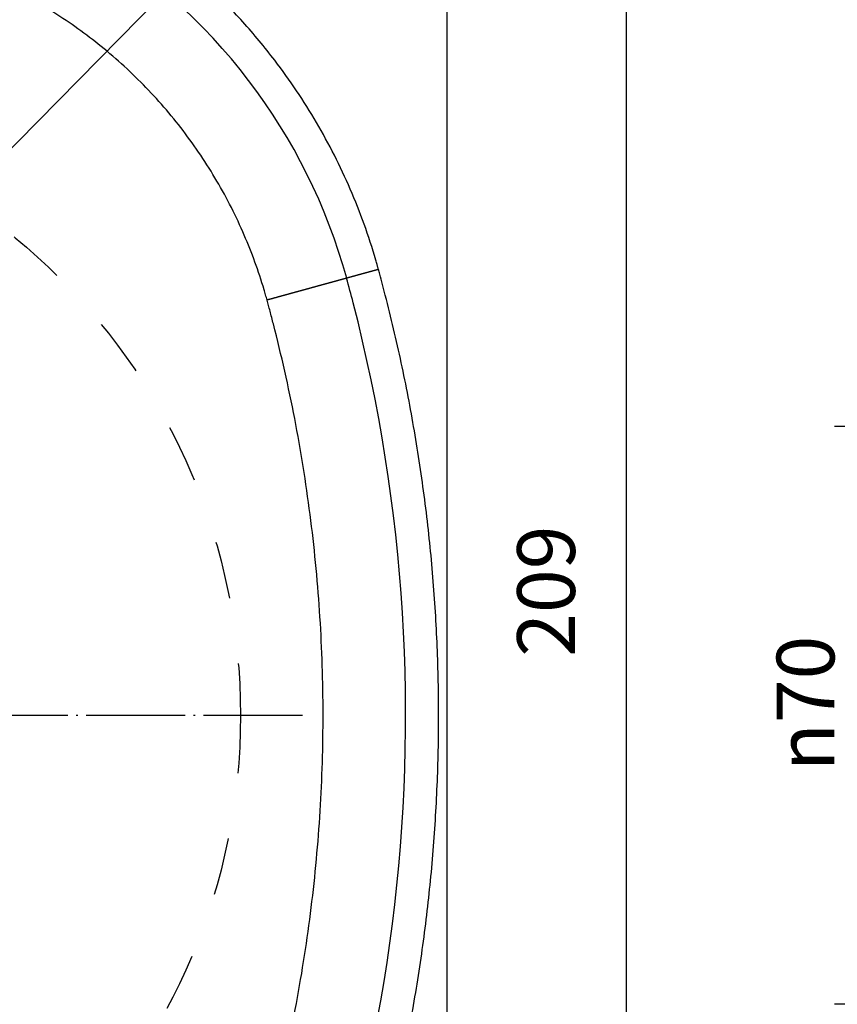
# Model space of a CAD drawing. Units: inches. Extents: x -9 to 435, y -122 to 165.
# Drawn here: x 110 to 160, y 55 to 115 of the extents above; entities that cross this region are included whole.
import ezdxf

# ---------------------------------------------------------------- set-up
doc = ezdxf.new("R2010")
doc.units = ezdxf.units.IN
doc.linetypes.add('DASHED', pattern=[15, 7, -8])
doc.linetypes.add('DOT_CENTER', pattern=[14, 12, -1, 0, -1])
doc.layers.add('1', color=7, linetype='Continuous')
doc.styles.add('CONVERTER_14', font='txt.shx', dxfattribs={"width": 0.9})
doc.dimstyles.new('ME10_DIM_15', dxfattribs={"dimtxt": 7, "dimasz": 7, "dimexe": 4, "dimexo": 0, "dimgap": 4, "dimtad": 1, "dimdsep": 46, "dimtxsty": 'CONVERTER_14', "dimsah": 1, "dimcen": 0.09, "dimclrd": 3, "dimclre": 3, "dimclrt": 2, "dimadec": 0, "dimazin": 0, "dimtfac": 1, "dimtdec": 4, "dimtix": 1, "dimtmove": 0, "dimatfit": 3, "dimfxl": 1, "dimtolj": 1, "dimtzin": 0, "dimarcsym": 0})
doc.dimstyles.new('ME10_DIM_21', dxfattribs={"dimtxt": 7, "dimasz": 7, "dimexe": 4, "dimexo": 0, "dimgap": 4, "dimtad": 1, "dimdsep": 46, "dimtxsty": 'CONVERTER_14', "dimsah": 1, "dimcen": 0.09, "dimclrd": 3, "dimclre": 3, "dimclrt": 2, "dimadec": 0, "dimazin": 0, "dimtfac": 1, "dimtdec": 4, "dimtix": 1, "dimtmove": 0, "dimatfit": 3, "dimfxl": 1, "dimtolj": 1, "dimtzin": 0, "dimarcsym": 0})
doc.dimstyles.get("Standard").update_dxf_attribs({"dimtxt": 0.18, "dimasz": 0.18, "dimexe": 0.18, "dimexo": 0.0625, "dimgap": 0.09, "dimtad": 0, "dimtih": 1, "dimtoh": 1, "dimdec": 4, "dimzin": 0, "dimdsep": 46, "dimtxsty": 'Standard', "dimcen": 0.09, "dimadec": 0, "dimazin": 0, "dimtfac": 1, "dimtdec": 4, "dimtofl": 0, "dimtmove": 0, "dimatfit": 3, "dimfxl": 1, "dimtolj": 1, "dimtzin": 0, "dimarcsym": 0})

# ---------------------------------------------------------------- blocks, each defined once
blk = doc.blocks.new('*D108')
at = {"layer": '1', "color": 3, "linetype": 'Continuous'}
for p, q in [((347.5, 180), (318.94, 180)), ((322.94, 180), (322.94, 110)), ((347.5, 110), (318.94, 110))]:
    blk.add_line(p, q, dxfattribs=at)
at = {"layer": '1', "color": 3}
for points in [[(323.86, 173), (322.02, 173), (322.94, 180)], [(322.02, 117), (323.86, 117), (322.94, 110)]]:
    blk.add_solid(points, dxfattribs=at)
at = {"layer": '1', "color": 2, "insert": (318.94, 138.21), "char_height": 7, "attachment_point": 7, "rotation": 90, "line_spacing_factor": 0.60024, "style": 'CONVERTER_14'}
blk.add_mtext('\\C2;{\\Fgdt;n}\\C2;70', dxfattribs=at)
blk = doc.blocks.new('Rückenblech_102721__59', base_point=(72, -35.02))
at = {"color": 7, "linetype": 'Continuous'}
blk.add_line((272, 259.98), (272, -30.02), dxfattribs=at)
blk = doc.blocks.new('Rückenblech_v_102718__61', base_point=(72, -35.02))
blk.add_blockref('Rückenblech_102721__59', (72, -35.02))
blk = doc.blocks.new('Rückenblech_v_113585__62', base_point=(72, -35.02))
blk.add_blockref('Rückenblech_v_102718__61', (72, -35.02))
blk = doc.blocks.new('Deckel_101306__69', base_point=(72, -35.02))
at = {"color": 7, "linetype": 'Continuous'}
blk.add_line((272, 259.98), (272, -30.02), dxfattribs=at)
for centre, radius, start, end in [((192.36, 179.41), 70, 15.3589, 59.4075), ((67, 144.98), 200, 14.4775, 15.3589), ((67, 144.98), 200, 331.013, 14.4775)]:
    blk.add_arc(centre, radius, start, end, dxfattribs=at)
at = {"color": 3, "linetype": 'Continuous'}
for points, knots in [([(263.71, 199.01), (263.7, 199.06), (263.67, 199.16), (263.63, 199.3), (263.59, 199.45), (263.54, 199.64), (263.47, 199.87), (263, 201.52), (262.02, 204.51), (260.34, 208.75), (258.41, 212.86), (256.24, 216.85), (253.83, 220.69), (250.89, 224.79), (247.34, 229.05), (243.11, 233.38), (238.91, 237.02), (234.85, 240.05), (232.22, 241.77), (230.76, 242.66), (230.56, 242.79), (230.39, 242.89), (230.27, 242.96), (230.14, 243.04), (230.06, 243.08), (230.02, 243.11)], [0, 0, 0, 0, 0.152197, 0.304329, 0.456592, 0.609182, 0.895723, 1.18203, 5.748893, 10.315757, 14.852835, 19.385663, 23.918492, 28.45557, 34.502869, 40.545138, 46.592437, 51.159181, 55.725925, 56.012413, 56.299263, 56.444721, 56.589716, 56.734525, 56.879427, 56.879427, 56.879427, 56.879427]), ([(250.21, 195.3), (250.16, 195.51), (250.04, 195.93), (249.59, 197.48), (248.78, 199.91), (247.01, 204.37), (244.27, 209.8), (240.16, 215.92), (235.34, 221.49), (230.81, 225.57), (226.97, 228.46), (224.83, 229.88), (223.45, 230.72), (223.08, 230.95), (222.89, 231.06)], [0, 0, 0, 0, 0.655332, 1.310623, 4.825932, 8.341401, 15.691628, 23.041854, 30.392379, 37.742904, 41.272079, 44.801104, 45.454654, 46.108307, 46.108307, 46.108307, 46.108307]), ([(245.44, 46.12), (245.49, 46.2), (245.58, 46.37), (245.89, 46.92), (246.36, 47.78), (248.77, 52.26), (252.69, 60.2), (257.58, 71.84), (261.74, 83.77), (264.77, 94.58), (266.93, 104.15), (268.45, 112.43), (269.62, 120.77), (270.44, 129.14), (270.92, 137.54), (271.06, 145.96), (270.84, 154.37), (270.28, 162.77), (269.37, 171.14), (268.12, 179.46), (266.53, 187.72), (265.14, 193.61), (264.21, 197.18), (263.96, 198.12), (263.79, 198.73), (263.74, 198.92), (263.71, 199.01)], [0, 0, 0, 0, 0.285648, 0.571296, 1.893946, 3.216715, 15.836285, 28.455855, 41.075425, 53.694995, 62.109383, 70.521983, 78.936371, 87.350759, 95.763359, 104.177747, 112.592135, 121.004735, 129.419123, 137.833511, 146.246111, 154.660499, 155.983269, 157.305919, 157.591729, 157.877585, 157.877585, 157.877585, 157.877585]), ([(263.71, 199.01), (263.71, 199.01), (263.69, 199), (263.67, 199), (263.65, 198.99), (263.63, 198.99), (263.61, 198.98), (263.59, 198.97), (263.56, 198.97), (263.54, 198.96), (263.52, 198.96), (263.5, 198.95), (263.48, 198.94), (263.46, 198.94), (263.43, 198.93), (263.41, 198.93), (263.39, 198.92), (263.37, 198.91), (263.35, 198.91), (263.32, 198.9), (263.3, 198.9), (263.28, 198.89), (263.26, 198.88), (263.24, 198.88), (263.21, 198.87), (263.19, 198.87), (263.17, 198.86), (263.15, 198.85), (263.12, 198.85), (263.1, 198.84), (263.08, 198.84), (263.06, 198.83), (263.03, 198.82), (263.01, 198.82), (262.99, 198.81), (262.97, 198.8), (262.95, 198.8), (262.92, 198.79), (262.9, 198.79), (262.88, 198.78), (262.86, 198.77), (262.83, 198.77), (262.81, 198.76), (262.79, 198.75), (262.77, 198.75), (262.74, 198.74), (262.72, 198.74), (262.7, 198.73), (262.68, 198.72), (262.65, 198.72), (262.63, 198.71), (262.61, 198.71), (262.59, 198.7), (262.56, 198.69), (262.54, 198.69), (262.52, 198.68), (262.5, 198.67), (262.47, 198.67), (262.45, 198.66), (262.43, 198.66), (262.41, 198.65), (262.38, 198.64), (262.36, 198.64), (262.34, 198.63), (262.32, 198.63), (262.3, 198.62), (262.28, 198.62), (262.26, 198.61), (262.25, 198.61), (262.23, 198.6), (262.22, 198.6), (262.2, 198.59), (262.19, 198.59), (262.17, 198.59), (262.16, 198.58), (262.15, 198.58), (262.13, 198.57), (262.12, 198.57), (262.1, 198.57), (262.09, 198.56), (262.07, 198.56), (262.06, 198.55), (262.04, 198.55), (262.03, 198.55), (262.01, 198.54), (262, 198.54), (261.98, 198.53), (261.97, 198.53), (261.95, 198.53), (261.94, 198.52), (261.92, 198.52), (261.91, 198.51), (261.9, 198.51), (261.88, 198.51), (261.87, 198.5), (261.85, 198.5), (261.84, 198.49), (261.82, 198.49), (261.81, 198.49), (261.79, 198.48), (261.78, 198.48), (261.77, 198.47), (261.75, 198.47), (261.74, 198.47), (261.72, 198.46), (261.71, 198.46), (261.69, 198.45), (261.68, 198.45), (261.67, 198.45), (261.65, 198.44), (261.64, 198.44), (261.62, 198.44), (261.61, 198.43), (261.6, 198.43), (261.58, 198.42), (261.57, 198.42), (261.56, 198.42), (261.54, 198.41), (261.53, 198.41), (261.51, 198.4), (261.5, 198.4), (261.49, 198.4), (261.47, 198.39), (261.46, 198.39), (261.45, 198.39), (261.43, 198.38), (261.42, 198.38), (261.41, 198.38), (261.39, 198.37), (261.38, 198.37), (261.37, 198.36), (261.35, 198.36), (261.34, 198.36), (261.33, 198.35), (261.31, 198.35), (261.3, 198.35), (261.29, 198.34), (261.27, 198.34), (261.26, 198.34), (261.25, 198.33), (261.23, 198.33), (261.22, 198.32), (261.21, 198.32), (261.2, 198.32), (261.18, 198.31), (261.17, 198.31), (261.16, 198.31), (261.15, 198.3), (261.13, 198.3), (261.12, 198.3), (261.11, 198.29), (261.1, 198.29), (261.08, 198.29), (261.07, 198.28), (261.06, 198.28), (261.05, 198.28), (261.03, 198.27), (261.02, 198.27), (261.01, 198.27), (261, 198.26), (260.99, 198.26), (260.98, 198.26), (260.97, 198.25), (260.96, 198.25), (260.95, 198.25), (260.94, 198.25), (260.93, 198.24), (260.92, 198.24), (260.91, 198.24), (260.9, 198.23), (260.89, 198.23), (260.88, 198.23), (260.87, 198.23), (260.86, 198.22), (260.85, 198.22), (260.84, 198.22), (260.83, 198.22), (260.82, 198.21), (260.81, 198.21), (260.8, 198.21), (260.79, 198.21), (260.78, 198.2), (260.77, 198.2), (260.76, 198.2), (260.75, 198.2), (260.74, 198.19), (260.73, 198.19), (260.72, 198.19), (260.71, 198.18), (260.7, 198.18), (260.69, 198.18), (260.69, 198.18), (260.68, 198.17), (260.67, 198.17), (260.66, 198.17), (260.65, 198.17), (260.64, 198.17), (260.63, 198.16), (260.62, 198.16), (260.61, 198.16), (260.61, 198.16), (260.6, 198.15), (260.59, 198.15), (260.58, 198.15), (260.57, 198.15), (260.56, 198.14), (260.56, 198.14), (260.55, 198.14), (260.54, 198.14), (260.53, 198.13), (260.52, 198.13), (260.51, 198.13), (260.51, 198.13), (260.5, 198.13), (260.49, 198.12), (260.48, 198.12), (260.47, 198.12), (260.47, 198.12), (260.46, 198.12), (260.45, 198.11), (260.44, 198.11), (260.44, 198.11), (260.43, 198.11), (260.42, 198.1), (260.41, 198.1), (260.41, 198.1), (260.4, 198.1), (260.39, 198.1), (260.38, 198.09), (260.38, 198.09), (260.37, 198.09), (260.36, 198.09), (260.35, 198.09), (260.35, 198.08), (260.34, 198.08), (260.33, 198.08), (260.33, 198.08), (260.32, 198.08), (260.31, 198.08), (260.31, 198.07), (260.3, 198.07), (260.29, 198.07), (260.29, 198.07), (260.28, 198.07), (260.27, 198.06), (260.27, 198.06), (260.26, 198.06), (260.25, 198.06), (260.25, 198.06), (260.24, 198.06), (260.24, 198.05), (260.23, 198.05), (260.22, 198.05), (260.22, 198.05), (260.21, 198.05), (260.21, 198.05), (260.2, 198.04), (260.19, 198.04), (260.19, 198.04), (260.18, 198.04), (260.18, 198.04), (260.17, 198.04), (260.17, 198.03), (260.16, 198.03), (260.15, 198.03), (260.15, 198.03), (260.14, 198.03), (260.14, 198.03), (260.13, 198.03), (260.13, 198.02), (260.12, 198.02), (260.12, 198.02), (260.11, 198.02), (260.11, 198.02), (260.1, 198.02), (260.1, 198.02), (260.09, 198.01), (260.09, 198.01), (260.08, 198.01), (260.08, 198.01), (260.07, 198.01), (260.07, 198.01), (260.06, 198.01), (260.06, 198.01), (260.06, 198), (260.05, 198), (260.05, 198), (260.04, 198), (260.04, 198), (260.03, 198), (260.03, 198), (260.03, 198), (260.02, 197.99), (260.02, 197.99), (260.01, 197.99), (260.01, 197.99), (260.01, 197.99), (260, 197.99), (260, 197.99), (259.99, 197.99), (259.99, 197.99), (259.99, 197.99), (259.98, 197.98), (259.98, 197.98), (259.98, 197.98), (259.97, 197.98), (259.97, 197.98), (259.97, 197.98), (259.96, 197.98), (259.96, 197.98), (259.96, 197.98), (259.95, 197.98), (259.95, 197.98), (259.95, 197.97), (259.95, 197.97), (259.94, 197.97), (259.94, 197.97), (259.94, 197.97), (259.93, 197.97), (259.93, 197.97), (259.93, 197.97), (259.93, 197.97), (259.92, 197.97), (259.92, 197.97), (259.92, 197.97), (259.92, 197.97), (259.91, 197.97), (259.91, 197.96), (259.91, 197.96), (259.91, 197.96), (259.9, 197.96), (259.9, 197.96), (259.9, 197.96), (259.9, 197.96), (259.9, 197.96), (259.89, 197.96), (259.89, 197.96), (259.89, 197.96), (259.89, 197.96), (259.89, 197.96), (259.89, 197.96), (259.88, 197.96), (259.88, 197.96), (259.88, 197.96), (259.88, 197.96), (259.88, 197.96), (259.88, 197.96), (259.88, 197.95), (259.87, 197.95), (259.87, 197.95), (259.87, 197.95), (259.87, 197.95), (259.87, 197.95), (259.87, 197.95), (259.87, 197.95), (259.87, 197.95), (259.87, 197.95), (259.86, 197.95), (259.86, 197.95), (259.86, 197.95), (259.86, 197.95), (259.86, 197.95), (259.86, 197.95), (259.86, 197.95), (259.86, 197.95), (259.86, 197.95), (259.86, 197.95), (259.86, 197.95), (259.86, 197.95), (259.86, 197.95), (259.86, 197.95), (259.86, 197.95), (259.86, 197.95), (259.86, 197.95), (259.86, 197.95), (259.86, 197.95), (259.86, 197.95), (259.86, 197.95)], [0, 0, 0, 0, 0.022097, 0.044249, 0.066454, 0.08871, 0.111017, 0.133373, 0.155777, 0.178229, 0.200725, 0.223266, 0.24585, 0.268477, 0.291143, 0.31385, 0.336594, 0.359376, 0.382193, 0.405045, 0.427931, 0.450848, 0.473796, 0.496774, 0.519781, 0.542814, 0.565874, 0.588958, 0.612066, 0.635196, 0.658347, 0.681518, 0.704708, 0.727915, 0.751138, 0.774376, 0.797628, 0.820892, 0.844168, 0.867454, 0.890748, 0.91405, 0.937358, 0.960672, 0.983989, 1.007309, 1.03063, 1.053952, 1.077273, 1.100591, 1.123906, 1.147216, 1.17052, 1.193818, 1.217106, 1.240386, 1.263654, 1.28691, 1.310153, 1.333382, 1.356594, 1.37979, 1.402968, 1.426126, 1.449263, 1.472379, 1.487927, 1.503463, 1.518984, 1.534491, 1.549984, 1.565462, 1.580924, 1.596371, 1.6118, 1.627214, 1.642609, 1.657988, 1.673347, 1.688689, 1.704011, 1.719314, 1.734597, 1.749859, 1.765101, 1.780321, 1.795519, 1.810696, 1.825849, 1.84098, 1.856087, 1.87117, 1.886228, 1.901262, 1.916271, 1.931253, 1.94621, 1.961139, 1.976042, 1.990917, 2.005764, 2.020583, 2.035373, 2.050133, 2.064864, 2.079564, 2.094234, 2.108872, 2.123479, 2.138054, 2.152596, 2.167106, 2.181582, 2.196024, 2.210432, 2.224806, 2.239144, 2.253447, 2.267713, 2.281943, 2.296136, 2.310292, 2.32441, 2.338489, 2.35253, 2.366532, 2.380493, 2.394415, 2.408297, 2.422137, 2.435936, 2.449693, 2.463408, 2.47708, 2.490709, 2.504294, 2.517835, 2.531332, 2.544783, 2.558189, 2.571549, 2.584863, 2.59813, 2.61135, 2.624522, 2.637646, 2.650722, 2.663748, 2.676725, 2.689652, 2.702529, 2.715355, 2.728129, 2.740852, 2.753523, 2.766141, 2.778706, 2.791218, 2.803675, 2.816079, 2.828427, 2.83918, 2.849889, 2.860555, 2.871177, 2.881755, 2.892288, 2.902778, 2.913223, 2.923624, 2.93398, 2.944291, 2.954558, 2.964779, 2.974956, 2.985087, 2.995173, 3.005214, 3.01521, 3.025159, 3.035063, 3.044921, 3.054733, 3.064499, 3.074219, 3.083893, 3.09352, 3.1031, 3.112634, 3.122121, 3.131561, 3.140954, 3.1503, 3.159599, 3.16885, 3.178054, 3.18721, 3.196318, 3.205379, 3.214392, 3.223356, 3.232273, 3.241141, 3.249961, 3.258732, 3.267454, 3.276128, 3.284753, 3.293329, 3.301856, 3.310333, 3.318761, 3.32714, 3.335469, 3.343748, 3.351978, 3.360157, 3.368287, 3.376366, 3.384395, 3.392374, 3.400302, 3.40818, 3.416006, 3.423782, 3.431507, 3.439181, 3.446804, 3.454375, 3.461895, 3.469363, 3.476779, 3.484144, 3.491457, 3.498718, 3.505926, 3.513083, 3.520186, 3.527238, 3.534237, 3.541183, 3.548076, 3.554916, 3.561703, 3.568437, 3.575118, 3.581745, 3.588319, 3.594839, 3.601305, 3.607717, 3.614075, 3.620379, 3.626629, 3.632825, 3.638966, 3.645052, 3.651084, 3.657061, 3.662983, 3.668849, 3.674661, 3.680417, 3.686118, 3.691764, 3.697353, 3.702887, 3.708365, 3.713787, 3.719153, 3.724543, 3.729878, 3.735159, 3.740384, 3.745555, 3.750671, 3.755732, 3.760739, 3.765691, 3.770589, 3.775433, 3.780222, 3.784957, 3.789638, 3.794265, 3.798837, 3.803356, 3.807821, 3.812232, 3.816589, 3.820893, 3.825143, 3.829339, 3.833482, 3.837571, 3.841607, 3.84559, 3.84952, 3.853396, 3.857219, 3.860989, 3.864707, 3.868371, 3.871983, 3.875541, 3.879048, 3.882501, 3.885902, 3.88925, 3.892546, 3.89579, 3.898981, 3.90212, 3.905207, 3.908242, 3.911225, 3.914155, 3.917034, 3.919861, 3.922637, 3.92536, 3.928032, 3.930653, 3.933221, 3.935838, 3.9384, 3.940907, 3.943359, 3.945757, 3.948101, 3.950391, 3.952627, 3.954809, 3.956937, 3.959012, 3.961034, 3.963002, 3.964917, 3.96678, 3.96859, 3.970347, 3.972052, 3.973704, 3.975304, 3.976853, 3.978349, 3.979794, 3.981187, 3.982529, 3.98382, 3.985059, 3.986248, 3.987387, 3.988475, 3.989512, 3.9905, 3.991437, 3.992325, 3.993163, 3.993952, 3.994691, 3.995382, 3.996023, 3.996575, 3.997086, 3.997554, 3.997981, 3.998367, 3.998711, 3.999015, 3.999317, 3.999563, 3.999755, 3.999862, 3.999939, 3.999975, 4, 4, 4, 4]), ([(259.86, 197.95), (259.86, 197.95), (259.86, 197.95), (259.86, 197.95), (259.86, 197.95), (259.86, 197.95), (259.86, 197.95), (259.86, 197.95), (259.86, 197.95), (259.86, 197.95), (259.86, 197.95), (259.86, 197.95), (259.85, 197.95), (259.85, 197.95), (259.85, 197.95), (259.85, 197.95), (259.85, 197.95), (259.85, 197.95), (259.85, 197.95), (259.85, 197.95), (259.85, 197.95), (259.85, 197.95), (259.85, 197.95), (259.85, 197.95), (259.85, 197.95), (259.84, 197.95), (259.84, 197.95), (259.84, 197.95), (259.84, 197.95), (259.84, 197.94), (259.84, 197.94), (259.84, 197.94), (259.84, 197.94), (259.83, 197.94), (259.83, 197.94), (259.83, 197.94), (259.83, 197.94), (259.83, 197.94), (259.83, 197.94), (259.83, 197.94), (259.82, 197.94), (259.82, 197.94), (259.82, 197.94), (259.82, 197.94), (259.82, 197.94), (259.81, 197.94), (259.81, 197.94), (259.81, 197.94), (259.81, 197.94), (259.81, 197.94), (259.8, 197.94), (259.8, 197.93), (259.8, 197.93), (259.8, 197.93), (259.79, 197.93), (259.79, 197.93), (259.79, 197.93), (259.79, 197.93), (259.78, 197.93), (259.78, 197.93), (259.78, 197.93), (259.78, 197.93), (259.77, 197.93), (259.77, 197.93), (259.77, 197.93), (259.77, 197.92), (259.76, 197.92), (259.76, 197.92), (259.76, 197.92), (259.75, 197.92), (259.75, 197.92), (259.75, 197.92), (259.74, 197.92), (259.74, 197.92), (259.74, 197.92), (259.73, 197.92), (259.73, 197.91), (259.73, 197.91), (259.72, 197.91), (259.72, 197.91), (259.72, 197.91), (259.71, 197.91), (259.71, 197.91), (259.7, 197.91), (259.7, 197.91), (259.7, 197.91), (259.69, 197.9), (259.69, 197.9), (259.68, 197.9), (259.68, 197.9), (259.68, 197.9), (259.67, 197.9), (259.67, 197.9), (259.66, 197.9), (259.66, 197.9), (259.66, 197.89), (259.65, 197.89), (259.65, 197.89), (259.64, 197.89), (259.64, 197.89), (259.63, 197.89), (259.63, 197.89), (259.62, 197.89), (259.62, 197.88), (259.62, 197.88), (259.61, 197.88), (259.61, 197.88), (259.6, 197.88), (259.6, 197.88), (259.59, 197.88), (259.59, 197.88), (259.58, 197.87), (259.58, 197.87), (259.57, 197.87), (259.57, 197.87), (259.56, 197.87), (259.56, 197.87), (259.55, 197.87), (259.54, 197.86), (259.54, 197.86), (259.53, 197.86), (259.53, 197.86), (259.52, 197.86), (259.52, 197.86), (259.51, 197.85), (259.51, 197.85), (259.5, 197.85), (259.49, 197.85), (259.49, 197.85), (259.48, 197.85), (259.48, 197.84), (259.47, 197.84), (259.46, 197.84), (259.46, 197.84), (259.45, 197.84), (259.45, 197.84), (259.44, 197.83), (259.43, 197.83), (259.43, 197.83), (259.42, 197.83), (259.41, 197.83), (259.41, 197.83), (259.4, 197.82), (259.39, 197.82), (259.39, 197.82), (259.38, 197.82), (259.37, 197.82), (259.37, 197.81), (259.36, 197.81), (259.35, 197.81), (259.35, 197.81), (259.34, 197.81), (259.33, 197.81), (259.32, 197.8), (259.32, 197.8), (259.31, 197.8), (259.3, 197.8), (259.3, 197.8), (259.29, 197.79), (259.28, 197.79), (259.27, 197.79), (259.27, 197.79), (259.26, 197.79), (259.25, 197.78), (259.24, 197.78), (259.24, 197.78), (259.23, 197.78), (259.22, 197.77), (259.21, 197.77), (259.2, 197.77), (259.2, 197.77), (259.19, 197.77), (259.18, 197.76), (259.17, 197.76), (259.16, 197.76), (259.16, 197.76), (259.15, 197.75), (259.14, 197.75), (259.13, 197.75), (259.12, 197.75), (259.12, 197.75), (259.11, 197.74), (259.1, 197.74), (259.09, 197.74), (259.08, 197.74), (259.07, 197.73), (259.06, 197.73), (259.06, 197.73), (259.05, 197.73), (259.04, 197.72), (259.03, 197.72), (259.02, 197.72), (259.01, 197.72), (259, 197.72), (258.99, 197.71), (258.99, 197.71), (258.98, 197.71), (258.97, 197.71), (258.96, 197.7), (258.95, 197.7), (258.94, 197.7), (258.93, 197.7), (258.92, 197.69), (258.91, 197.69), (258.9, 197.69), (258.89, 197.68), (258.88, 197.68), (258.87, 197.68), (258.86, 197.68), (258.85, 197.67), (258.84, 197.67), (258.83, 197.67), (258.82, 197.67), (258.82, 197.66), (258.81, 197.66), (258.8, 197.66), (258.79, 197.66), (258.78, 197.65), (258.76, 197.65), (258.75, 197.65), (258.74, 197.64), (258.73, 197.64), (258.72, 197.64), (258.71, 197.64), (258.7, 197.63), (258.69, 197.63), (258.68, 197.63), (258.67, 197.62), (258.66, 197.62), (258.65, 197.62), (258.64, 197.62), (258.63, 197.61), (258.62, 197.61), (258.61, 197.61), (258.6, 197.6), (258.59, 197.6), (258.57, 197.6), (258.56, 197.59), (258.55, 197.59), (258.54, 197.59), (258.53, 197.59), (258.52, 197.58), (258.51, 197.58), (258.5, 197.58), (258.49, 197.57), (258.47, 197.57), (258.46, 197.57), (258.45, 197.56), (258.44, 197.56), (258.43, 197.56), (258.42, 197.55), (258.4, 197.55), (258.39, 197.55), (258.38, 197.54), (258.37, 197.54), (258.36, 197.54), (258.35, 197.53), (258.33, 197.53), (258.32, 197.53), (258.31, 197.52), (258.3, 197.52), (258.29, 197.52), (258.27, 197.51), (258.26, 197.51), (258.25, 197.51), (258.24, 197.5), (258.22, 197.5), (258.21, 197.5), (258.2, 197.49), (258.19, 197.49), (258.17, 197.49), (258.16, 197.48), (258.15, 197.48), (258.14, 197.48), (258.12, 197.47), (258.11, 197.47), (258.1, 197.47), (258.08, 197.46), (258.07, 197.46), (258.06, 197.46), (258.05, 197.45), (258.03, 197.45), (258.02, 197.44), (258.01, 197.44), (257.99, 197.44), (257.98, 197.43), (257.97, 197.43), (257.95, 197.43), (257.94, 197.42), (257.93, 197.42), (257.91, 197.42), (257.9, 197.41), (257.89, 197.41), (257.87, 197.4), (257.86, 197.4), (257.85, 197.4), (257.83, 197.39), (257.82, 197.39), (257.81, 197.39), (257.79, 197.38), (257.78, 197.38), (257.76, 197.37), (257.75, 197.37), (257.74, 197.37), (257.72, 197.36), (257.71, 197.36), (257.69, 197.36), (257.68, 197.35), (257.67, 197.35), (257.65, 197.34), (257.64, 197.34), (257.62, 197.34), (257.61, 197.33), (257.59, 197.33), (257.58, 197.32), (257.56, 197.32), (257.55, 197.32), (257.54, 197.31), (257.52, 197.31), (257.51, 197.3), (257.49, 197.3), (257.48, 197.3), (257.46, 197.29), (257.45, 197.29), (257.43, 197.28), (257.42, 197.28), (257.4, 197.28), (257.39, 197.27), (257.37, 197.27), (257.36, 197.26), (257.34, 197.26), (257.33, 197.25), (257.31, 197.25), (257.3, 197.25), (257.28, 197.24), (257.27, 197.24), (257.25, 197.23), (257.24, 197.23), (257.22, 197.23), (257.21, 197.22), (257.19, 197.22), (257.17, 197.21), (257.16, 197.21), (257.14, 197.2), (257.13, 197.2), (257.11, 197.2), (257.1, 197.19), (257.08, 197.19), (257.06, 197.18), (257.05, 197.18), (257.03, 197.17), (257.01, 197.17), (257, 197.16), (256.98, 197.16), (256.96, 197.15), (256.94, 197.15), (256.92, 197.14), (256.9, 197.14), (256.88, 197.13), (256.87, 197.13), (256.85, 197.12), (256.83, 197.12), (256.81, 197.11), (256.79, 197.11), (256.77, 197.1), (256.75, 197.1), (256.73, 197.09), (256.71, 197.09), (256.7, 197.08), (256.68, 197.08), (256.66, 197.07), (256.64, 197.07), (256.62, 197.06), (256.6, 197.05), (256.58, 197.05), (256.56, 197.04), (256.54, 197.04), (256.52, 197.03), (256.5, 197.03), (256.48, 197.02), (256.46, 197.02), (256.44, 197.01), (256.42, 197.01), (256.4, 197), (256.38, 197), (256.36, 196.99), (256.34, 196.98), (256.32, 196.98), (256.3, 196.97), (256.28, 196.97), (256.26, 196.96), (256.24, 196.96), (256.22, 196.95), (256.2, 196.95), (256.18, 196.94), (256.16, 196.93), (256.14, 196.93), (256.12, 196.92), (256.1, 196.92), (256.08, 196.91), (256.06, 196.91), (256.04, 196.9), (256.02, 196.89), (256, 196.89), (255.98, 196.88), (255.96, 196.88), (255.93, 196.87), (255.91, 196.87), (255.89, 196.86), (255.87, 196.85), (255.85, 196.85), (255.83, 196.84), (255.81, 196.84), (255.79, 196.83), (255.77, 196.83), (255.75, 196.82), (255.73, 196.81), (255.7, 196.81), (255.68, 196.8), (255.66, 196.8), (255.64, 196.79), (255.62, 196.79), (255.6, 196.78), (255.58, 196.77), (255.56, 196.77), (255.53, 196.76), (255.51, 196.76), (255.49, 196.75), (255.47, 196.74), (255.45, 196.74), (255.43, 196.73), (255.4, 196.73), (255.38, 196.72), (255.36, 196.71), (255.34, 196.71), (255.32, 196.7), (255.3, 196.7), (255.27, 196.69), (255.25, 196.68), (255.23, 196.68), (255.21, 196.67), (255.19, 196.67), (255.17, 196.66), (255.14, 196.65), (255.12, 196.65), (255.1, 196.64), (255.08, 196.64), (255.06, 196.63), (255.03, 196.62), (255.01, 196.62), (254.99, 196.61), (254.97, 196.61), (254.94, 196.6), (254.92, 196.59), (254.9, 196.59), (254.88, 196.58), (254.86, 196.58), (254.83, 196.57), (254.81, 196.56), (254.79, 196.56), (254.77, 196.55), (254.74, 196.55), (254.72, 196.54), (254.7, 196.53), (254.68, 196.53), (254.65, 196.52), (254.63, 196.51), (254.61, 196.51), (254.59, 196.5), (254.56, 196.5), (254.54, 196.49), (254.52, 196.48), (254.5, 196.48), (254.47, 196.47), (254.45, 196.46), (254.43, 196.46), (254.41, 196.45), (254.38, 196.45), (254.36, 196.44), (254.34, 196.43), (254.32, 196.43), (254.29, 196.42), (254.27, 196.41), (254.25, 196.41), (254.22, 196.4), (254.2, 196.4), (254.18, 196.39), (254.16, 196.38), (254.13, 196.38), (254.11, 196.37), (254.09, 196.36), (254.06, 196.36), (254.04, 196.35), (254.02, 196.35), (253.99, 196.34), (253.97, 196.33), (253.95, 196.33), (253.93, 196.32), (253.9, 196.31), (253.88, 196.31), (253.86, 196.3), (253.83, 196.29), (253.81, 196.29), (253.79, 196.28), (253.76, 196.27), (253.73, 196.27), (253.7, 196.26), (253.66, 196.25), (253.63, 196.24), (253.59, 196.23), (253.56, 196.22), (253.52, 196.21), (253.49, 196.2), (253.45, 196.19), (253.42, 196.18), (253.39, 196.17), (253.35, 196.16), (253.32, 196.15), (253.28, 196.14), (253.25, 196.13), (253.21, 196.12), (253.18, 196.12), (253.14, 196.11), (253.11, 196.1), (253.08, 196.09), (253.04, 196.08), (253.01, 196.07), (252.97, 196.06), (252.94, 196.05), (252.9, 196.04), (252.87, 196.03), (252.83, 196.02), (252.8, 196.01), (252.76, 196), (252.73, 195.99), (252.69, 195.98), (252.66, 195.97), (252.63, 195.96), (252.59, 195.95), (252.56, 195.94), (252.52, 195.93), (252.49, 195.93), (252.45, 195.92), (252.42, 195.91), (252.38, 195.9), (252.35, 195.89), (252.31, 195.88), (252.28, 195.87), (252.25, 195.86), (252.21, 195.85), (252.18, 195.84), (252.14, 195.83), (252.11, 195.82), (252.07, 195.81), (252.04, 195.8), (252, 195.79), (251.97, 195.78), (251.93, 195.77), (251.9, 195.76), (251.87, 195.75), (251.83, 195.74), (251.8, 195.74), (251.76, 195.73), (251.73, 195.72), (251.69, 195.71), (251.66, 195.7), (251.63, 195.69), (251.59, 195.68), (251.56, 195.67), (251.52, 195.66), (251.49, 195.65), (251.45, 195.64), (251.42, 195.63), (251.39, 195.62), (251.35, 195.61), (251.32, 195.6), (251.28, 195.59), (251.25, 195.59), (251.22, 195.58), (251.18, 195.57), (251.15, 195.56), (251.11, 195.55), (251.08, 195.54), (251.05, 195.53), (251.01, 195.52), (250.98, 195.51), (250.95, 195.5), (250.91, 195.49), (250.88, 195.48), (250.84, 195.47), (250.81, 195.46), (250.78, 195.46), (250.74, 195.45), (250.71, 195.44), (250.68, 195.43), (250.64, 195.42), (250.61, 195.41), (250.58, 195.4), (250.54, 195.39), (250.51, 195.38), (250.48, 195.37), (250.44, 195.36), (250.41, 195.35), (250.38, 195.35), (250.35, 195.34), (250.31, 195.33), (250.28, 195.32), (250.25, 195.31), (250.23, 195.3), (250.21, 195.3)], [0, 0, 0, 0, 0.000017, 0.000068, 0.000153, 0.000272, 0.000426, 0.000613, 0.000884, 0.001204, 0.001574, 0.001994, 0.002464, 0.002984, 0.003554, 0.004175, 0.004846, 0.005568, 0.006341, 0.007164, 0.008039, 0.008965, 0.009942, 0.01092, 0.011946, 0.013018, 0.014137, 0.015303, 0.016516, 0.017777, 0.019085, 0.020441, 0.021844, 0.023295, 0.024793, 0.02634, 0.027935, 0.029577, 0.031269, 0.033008, 0.034796, 0.036632, 0.038517, 0.040451, 0.042433, 0.044465, 0.046545, 0.048675, 0.050854, 0.053082, 0.05536, 0.057687, 0.060064, 0.062491, 0.064968, 0.067494, 0.070071, 0.072698, 0.075374, 0.078102, 0.080879, 0.083707, 0.086586, 0.089515, 0.092495, 0.095525, 0.098607, 0.101739, 0.104923, 0.108158, 0.111444, 0.114781, 0.11817, 0.121611, 0.125103, 0.128646, 0.132242, 0.135889, 0.139588, 0.14334, 0.147143, 0.150999, 0.154907, 0.158868, 0.162881, 0.166946, 0.170917, 0.174938, 0.179008, 0.183128, 0.187298, 0.191517, 0.195786, 0.200105, 0.204474, 0.208893, 0.213361, 0.21788, 0.222449, 0.227067, 0.231736, 0.236455, 0.241224, 0.246043, 0.250913, 0.255833, 0.260803, 0.265823, 0.270894, 0.276016, 0.281188, 0.28641, 0.291683, 0.297007, 0.302381, 0.307806, 0.313282, 0.318808, 0.324385, 0.330014, 0.335693, 0.341423, 0.347204, 0.353036, 0.358918, 0.364853, 0.370838, 0.376874, 0.382962, 0.389101, 0.395291, 0.401532, 0.407825, 0.414169, 0.420565, 0.427012, 0.433511, 0.440061, 0.446663, 0.453316, 0.460022, 0.466779, 0.473587, 0.480448, 0.48736, 0.494324, 0.501341, 0.508409, 0.515529, 0.522701, 0.529925, 0.537202, 0.54453, 0.551911, 0.559344, 0.566829, 0.574367, 0.581957, 0.589599, 0.597294, 0.605041, 0.612841, 0.620694, 0.628599, 0.636556, 0.644566, 0.65263, 0.660745, 0.668914, 0.677135, 0.68541, 0.693737, 0.702117, 0.710315, 0.718566, 0.726869, 0.735225, 0.743633, 0.752094, 0.760606, 0.769172, 0.777789, 0.786458, 0.79518, 0.803953, 0.812779, 0.821656, 0.830585, 0.839566, 0.848598, 0.857682, 0.866818, 0.876005, 0.885243, 0.894533, 0.903874, 0.913266, 0.922709, 0.932203, 0.941749, 0.951345, 0.960992, 0.97069, 0.980438, 0.990237, 1.000087, 1.009987, 1.019938, 1.029939, 1.03999, 1.050092, 1.060243, 1.070445, 1.080697, 1.090999, 1.101351, 1.111753, 1.122204, 1.132705, 1.143256, 1.153856, 1.164506, 1.175205, 1.185954, 1.196752, 1.207599, 1.218496, 1.229441, 1.240436, 1.251479, 1.262571, 1.273713, 1.284903, 1.296141, 1.307429, 1.318765, 1.330149, 1.341582, 1.353063, 1.364593, 1.37617, 1.387796, 1.39947, 1.411192, 1.422962, 1.43478, 1.446646, 1.45856, 1.470521, 1.48253, 1.494586, 1.50669, 1.518841, 1.53104, 1.543286, 1.555579, 1.56792, 1.580307, 1.592742, 1.605223, 1.617752, 1.630327, 1.642949, 1.655617, 1.668333, 1.681094, 1.693903, 1.706758, 1.719659, 1.732606, 1.7456, 1.75864, 1.771725, 1.784857, 1.798035, 1.811259, 1.824529, 1.837844, 1.851205, 1.864612, 1.878064, 1.891562, 1.905105, 1.918693, 1.932327, 1.946006, 1.95973, 1.973499, 1.987314, 2.001173, 2.015077, 2.029026, 2.04302, 2.057058, 2.071141, 2.085268, 2.09944, 2.113657, 2.127918, 2.142223, 2.156572, 2.170965, 2.185403, 2.199884, 2.21441, 2.228979, 2.243592, 2.258249, 2.27295, 2.287694, 2.302482, 2.317313, 2.332188, 2.347106, 2.362067, 2.377072, 2.392119, 2.40721, 2.422344, 2.43752, 2.45274, 2.468002, 2.483307, 2.498655, 2.514045, 2.529478, 2.544954, 2.560472, 2.576032, 2.591634, 2.607279, 2.622966, 2.638694, 2.654465, 2.670278, 2.686133, 2.702029, 2.717968, 2.733947, 2.749969, 2.766032, 2.782136, 2.798282, 2.81447, 2.830698, 2.846968, 2.863279, 2.879631, 2.896024, 2.912457, 2.928932, 2.94796, 2.96704, 2.986172, 3.005356, 3.024591, 3.043878, 3.063215, 3.082604, 3.102043, 3.121532, 3.141071, 3.16066, 3.180298, 3.199985, 3.219722, 3.239507, 3.25934, 3.279222, 3.299151, 3.319128, 3.339152, 3.359224, 3.379342, 3.399507, 3.419718, 3.439975, 3.460278, 3.480626, 3.50102, 3.521459, 3.541942, 3.56247, 3.583042, 3.603658, 3.624318, 3.645021, 3.665767, 3.686556, 3.707387, 3.728262, 3.749178, 3.770136, 3.791135, 3.812176, 3.833258, 3.854381, 3.875544, 3.896747, 3.917991, 3.939274, 3.960597, 3.981959, 4.003359, 4.024799, 4.046277, 4.067793, 4.089347, 4.110939, 4.132568, 4.154234, 4.175937, 4.197676, 4.219452, 4.241264, 4.263112, 4.284995, 4.306913, 4.328867, 4.350855, 4.372878, 4.394935, 4.417026, 4.439151, 4.461309, 4.4835, 4.505724, 4.527981, 4.55027, 4.572592, 4.594945, 4.61733, 4.639746, 4.662193, 4.684671, 4.70718, 4.729719, 4.752288, 4.774886, 4.797514, 4.820172, 4.842858, 4.865573, 4.888317, 4.911089, 4.933888, 4.956715, 4.97957, 5.002452, 5.025361, 5.048296, 5.071258, 5.094246, 5.117259, 5.140298, 5.163363, 5.186452, 5.209567, 5.232706, 5.255869, 5.279056, 5.302267, 5.325501, 5.348758, 5.372039, 5.395342, 5.418667, 5.442015, 5.465384, 5.488776, 5.512188, 5.535622, 5.559076, 5.582551, 5.606047, 5.629562, 5.653097, 5.676652, 5.700226, 5.723819, 5.747431, 5.771061, 5.794709, 5.818376, 5.84206, 5.865761, 5.88948, 5.913216, 5.936968, 5.960737, 5.984521, 6.008322, 6.032138, 6.05597, 6.079816, 6.103677, 6.127553, 6.151444, 6.175348, 6.199266, 6.223197, 6.247142, 6.2711, 6.29507, 6.319053, 6.354609, 6.390186, 6.425783, 6.4614, 6.497037, 6.532691, 6.568363, 6.604052, 6.639757, 6.675478, 6.711213, 6.746962, 6.782725, 6.8185, 6.854287, 6.890085, 6.925894, 6.961712, 6.997539, 7.033375, 7.069218, 7.105068, 7.140924, 7.176786, 7.212652, 7.248522, 7.284396, 7.320272, 7.35615, 7.392029, 7.427909, 7.463788, 7.499666, 7.535543, 7.571417, 7.607288, 7.643155, 7.679018, 7.714875, 7.750726, 7.786571, 7.822408, 7.858237, 7.894057, 7.929868, 7.965668, 8.001457, 8.037234, 8.073, 8.108751, 8.144489, 8.180213, 8.215921, 8.251613, 8.287288, 8.322946, 8.358586, 8.394207, 8.429808, 8.465389, 8.500949, 8.536487, 8.572003, 8.607496, 8.642965, 8.678409, 8.713828, 8.74922, 8.784586, 8.819925, 8.855236, 8.890517, 8.925769, 8.960991, 8.996181, 9.03134, 9.066467, 9.10156, 9.136619, 9.171644, 9.206634, 9.241587, 9.276504, 9.311383, 9.346224, 9.381026, 9.415789, 9.450511, 9.485192, 9.519832, 9.554429, 9.588983, 9.623492, 9.657958, 9.692378, 9.726752, 9.761079, 9.795359, 9.82959, 9.863773, 9.897906, 9.931988, 9.96602, 10, 10, 10, 10]), ([(233.2, 52.9), (233.31, 53.1), (233.53, 53.5), (233.88, 54.14), (234.25, 54.82), (236.35, 58.75), (239.95, 66.02), (244.5, 76.86), (248.37, 87.97), (251.55, 99.29), (254.02, 110.79), (255.78, 122.42), (256.81, 134.13), (257.12, 145.89), (256.7, 157.65), (255.55, 169.35), (253.68, 180.96), (251.9, 188.88), (250.78, 193.19), (250.59, 193.93), (250.4, 194.64), (250.27, 195.08), (250.21, 195.3)], [0, 0, 0, 0, 0.689006, 1.378012, 2.186962, 2.995963, 14.749484, 26.503005, 38.256525, 50.010046, 61.763567, 73.517088, 85.270609, 97.02413, 108.777651, 120.531172, 132.284692, 144.038213, 144.847214, 145.656165, 146.345029, 147.033852, 147.033852, 147.033852, 147.033852])]:
    blk.add_open_spline(points, degree=3, knots=knots, dxfattribs=at)
blk = doc.blocks.new('Deckel_v_123677__70', base_point=(72, -35.02))
blk.add_blockref('Deckel_101306__69', (72, -35.02))
blk = doc.blocks.new('Gehäuse_v_113588__71', base_point=(72, -35.02))
blk.add_blockref('Deckel_v_123677__70', (72, -35.02))
blk = doc.blocks.new('Bordscheibe_102726__84', base_point=(97, 69.98))
at = {"color": 2, "linetype": 'DASHED'}
blk.add_circle((172, 144.98), 75, dxfattribs=at)
at = {"layer": '1', "color": 3, "linetype": 'DOT_CENTER'}
blk.add_line((254.5, 144.98), (89.5, 144.98), dxfattribs=at)
blk = doc.blocks.new('Seiltrommel_v_113589__85', base_point=(97, 69.98))
blk.add_blockref('Bordscheibe_102726__84', (97, 69.98))
blk = doc.blocks.new('Seiltrommel_v_113590__86', base_point=(97, 69.98))
blk.add_blockref('Seiltrommel_v_113589__85', (97, 69.98))
blk = doc.blocks.new('Seilwinde_v_207336__87', base_point=(72, -209.02))
for name, p in [('Rückenblech_v_113585__62', (72, -35.02)), ('Gehäuse_v_113588__71', (72, -35.02)), ('Seiltrommel_v_113590__86', (97, 69.98))]:
    blk.add_blockref(name, p)
blk = doc.blocks.new('Seilwinde_v_200336__88', base_point=(72, -209.02))
blk.add_blockref('Seilwinde_v_207336__87', (72, -209.02))
blk = doc.blocks.new('*D114')
at = {"layer": '1', "color": 3, "linetype": 'Continuous'}
for p, q in [((267, 264.98), (297.7, 264.98)), ((293.7, 264.98), (293.7, 55.98)), ((200.93, 55.98), (297.7, 55.98))]:
    blk.add_line(p, q, dxfattribs=at)
at = {"layer": '1', "color": 3}
for points in [[(294.62, 257.98), (292.77, 257.98), (293.7, 264.98)], [(292.77, 62.98), (294.62, 62.98), (293.7, 55.98)]]:
    blk.add_solid(points, dxfattribs=at)
at = {"layer": '1', "color": 2, "insert": (289.7, 152.08), "char_height": 7, "attachment_point": 7, "rotation": 90, "line_spacing_factor": 0.60024, "style": 'CONVERTER_14'}
blk.add_mtext('209', dxfattribs=at)
blk = doc.blocks.new('SA_Links1', base_point=(473.031, 152.022))
at = {"layer": '1'}
dim = blk.add_aligned_dim(p1=(347.5, 109.999), p2=(347.5, 179.999), distance=24.563, dimstyle='ME10_DIM_15', override={"dimpost": '{\\Fgdt;n}<>'}, dxfattribs=at)
dim.commit()
dim.dimension.update_dxf_attribs({"geometry": '*D108', "text_midpoint": (315.437, 144.999), "text_rotation": 90})
blk = doc.blocks.new('Vordans1', base_point=(172, 28))
blk.add_blockref('Seilwinde_v_200336__88', (72, -209.023))
at = {"layer": '1'}
dim = blk.add_linear_dim(base=(293.695, 264.977), p1=(200.93, 55.977), p2=(267, 264.977), angle=90, dimstyle='ME10_DIM_21', dxfattribs=at)
dim.commit()
dim.dimension.update_dxf_attribs({"geometry": '*D114', "text_midpoint": (286.195, 160.477), "text_rotation": 90})
at = {"layer": '1', "color": 3, "linetype": 'Continuous', "has_arrowhead": 0}
blk.add_leader([(198, 192.095), (286, 281.553)], dimstyle='Standard', dxfattribs=at)
blk = doc.blocks.new('1', base_point=(193.027, 21.19))
at = {"xscale": 0.5, "yscale": 0.5, "zscale": 0.5}
for name, p in [('SA_Links1', (236.516, 76.011)), ('Vordans1', (86, 14))]:
    blk.add_blockref(name, p, dxfattribs=at)

msp = doc.modelspace()

# ---------------------------------------------------------------- block references
at = {"layer": '1'}
msp.add_blockref('1', (193.027, 21.19), dxfattribs=at)

doc.saveas('drawing.dxf')
